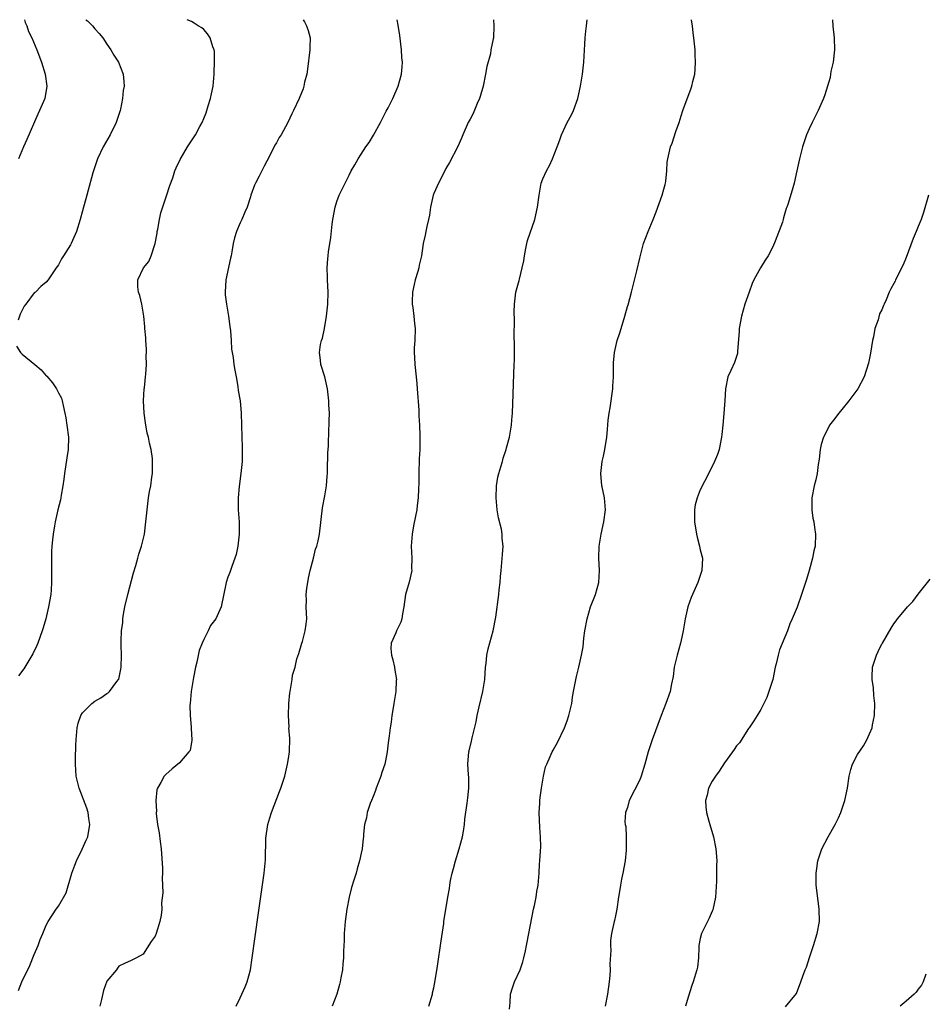
# Model space of a CAD drawing. Units: inches. Extents: x 2625000 to 2628000, y 1503000 to 1506000.
# Drawn here: x 2625219 to 2625368, y 1505837 to 1506000 of the extents above; entities that cross this region are included whole.
import ezdxf

# ---------------------------------------------------------------- set-up
doc = ezdxf.new("R2010")
doc.units = ezdxf.units.IN
doc.header["$MEASUREMENT"] = 0
doc.layers.add('LD26251503_10ft', color=93, linetype='Continuous')

msp = doc.modelspace()

# ---------------------------------------------------------------- linework, layer by layer
at = {"layer": 'LD26251503_10ft'}
for points, elevation in [([(2625229.55, 1506000), (2625229.81, 1505999.81), (2625230.62, 1505999), (2625231, 1505998.51), (2625231.73, 1505997.73), (2625232.31, 1505997), (2625233, 1505995.97), (2625233.68, 1505995), (2625234.16, 1505994.16), (2625234.9, 1505993), (2625235.7, 1505991), (2625235.81, 1505989.81), (2625235.84, 1505989), (2625235.7, 1505988.3), (2625235.59, 1505987), (2625235.24, 1505985.24), (2625235.18, 1505985), (2625234.55, 1505983), (2625233.56, 1505981), (2625232.38, 1505979), (2625231.44, 1505977), (2625231.33, 1505976.67), (2625230.69, 1505974.69), (2625229.67, 1505971), (2625229, 1505968.44), (2625228.6, 1505967), (2625227.98, 1505965), (2625227.11, 1505963), (2625227, 1505962.8), (2625225.84, 1505961), (2625225.53, 1505960.47), (2625225, 1505959.48), (2625224.62, 1505959), (2625223.33, 1505957), (2625223, 1505956.65), (2625222.07, 1505955.93), (2625221.19, 1505955), (2625221, 1505954.87), (2625219.6, 1505953), (2625219.33, 1505952.67), (2625218.68, 1505951.32), (2625218.36, 1505950.36)], 8730), ([(2625218.39, 1505839.61), (2625218.97, 1505841), (2625220.26, 1505843.74), (2625221, 1505845.54), (2625221.63, 1505847), (2625221.99, 1505848.01), (2625222.43, 1505849), (2625223, 1505850.38), (2625223.32, 1505851), (2625224.61, 1505853), (2625225, 1505853.51), (2625226.26, 1505855.74), (2625227.23, 1505859), (2625227.7, 1505860.3), (2625227.99, 1505861), (2625228.92, 1505862.92), (2625229.59, 1505864.41), (2625229.85, 1505865), (2625230.17, 1505867), (2625230.02, 1505867.98), (2625229.91, 1505869), (2625229.71, 1505869.71), (2625228.42, 1505873), (2625228.14, 1505874.14), (2625227.95, 1505875), (2625227.83, 1505877), (2625227.84, 1505877.84), (2625227.9, 1505880.1), (2625227.91, 1505881), (2625228.09, 1505883), (2625228.26, 1505883.74), (2625228.7, 1505885), (2625229, 1505885.49), (2625230.52, 1505887), (2625231, 1505887.4), (2625232.03, 1505887.97), (2625233, 1505888.67), (2625233.21, 1505888.79), (2625233.45, 1505889), (2625234.67, 1505890.67), (2625234.93, 1505891), (2625234.95, 1505891.05), (2625235.31, 1505892.69), (2625235.35, 1505893), (2625235.4, 1505895), (2625235.38, 1505896.62), (2625235.34, 1505897.34), (2625235.42, 1505899), (2625235.62, 1505900.38), (2625235.64, 1505901), (2625235.75, 1505901.75), (2625235.99, 1505903), (2625236.44, 1505905), (2625237.41, 1505908.59), (2625237.79, 1505909.79), (2625238.13, 1505911), (2625238.3, 1505911.7), (2625238.7, 1505913), (2625239.19, 1505915), (2625239.46, 1505917), (2625239.63, 1505919), (2625239.89, 1505921), (2625240.06, 1505922.06), (2625240.25, 1505923), (2625240.42, 1505924.42), (2625240.52, 1505925), (2625240.53, 1505926.53), (2625240.56, 1505927), (2625240.53, 1505927.47), (2625240.33, 1505929), (2625240.02, 1505930.02), (2625239.89, 1505931), (2625239.67, 1505931.67), (2625239.4, 1505933.4), (2625239.18, 1505935), (2625239.06, 1505937), (2625239.15, 1505939), (2625239.19, 1505939.19), (2625239.39, 1505941), (2625239.45, 1505941.45), (2625239.54, 1505943), (2625239.5, 1505944.5), (2625239.54, 1505945), (2625239.54, 1505945.54), (2625239.43, 1505947), (2625239.42, 1505947.42), (2625239.27, 1505949), (2625239.25, 1505949.25), (2625239.08, 1505951), (2625238.75, 1505953), (2625238.44, 1505954.44), (2625238.23, 1505955), (2625238.14, 1505955.86), (2625238.12, 1505957), (2625239.07, 1505959), (2625239.94, 1505960.06), (2625240.33, 1505961), (2625240.98, 1505963), (2625241.29, 1505964.71), (2625241.31, 1505965), (2625241.4, 1505965.4), (2625241.69, 1505967), (2625241.93, 1505968.07), (2625242.87, 1505970.87), (2625243.41, 1505972.59), (2625243.87, 1505973.87), (2625244.25, 1505975), (2625244.47, 1505975.53), (2625245.1, 1505976.9), (2625246.33, 1505979), (2625247.62, 1505981), (2625248.34, 1505982.34), (2625248.72, 1505983), (2625249, 1505983.67), (2625249.38, 1505984.62), (2625249.52, 1505985), (2625249.75, 1505985.75), (2625250.12, 1505987), (2625250.26, 1505987.74), (2625250.53, 1505989), (2625250.72, 1505991), (2625250.72, 1505991.28), (2625250.78, 1505993), (2625250.75, 1505994.75), (2625250.7, 1505995), (2625250.48, 1505995.52), (2625250.06, 1505997), (2625249.64, 1505997.64), (2625249, 1505998.39), (2625248.67, 1505998.67), (2625248.08, 1505999), (2625247.41, 1505999.41), (2625247, 1505999.71), (2625246.28, 1506000)], 8740), ([(2625219.42, 1506000), (2625219.52, 1505999.52), (2625219.79, 1505999), (2625220.07, 1505998.07), (2625220.63, 1505997), (2625221.46, 1505995), (2625222.2, 1505993), (2625222.83, 1505991), (2625223.09, 1505989), (2625222.73, 1505987), (2625221.89, 1505985), (2625221.61, 1505984.39), (2625219.8, 1505980.2), (2625219.24, 1505979), (2625218.43, 1505977)], 8720), ([(2625265.43, 1506000), (2625265.64, 1505999.64), (2625265.98, 1505999), (2625266.24, 1505998.24), (2625266.57, 1505997), (2625266.53, 1505995.47), (2625266.55, 1505995), (2625266.15, 1505991.85), (2625266, 1505991), (2625265.66, 1505989.66), (2625265.54, 1505989), (2625265.42, 1505988.58), (2625264.74, 1505987), (2625263.83, 1505985), (2625263.55, 1505984.45), (2625262.9, 1505983), (2625261.77, 1505981), (2625261.47, 1505980.53), (2625261, 1505979.63), (2625260.75, 1505979.25), (2625260.61, 1505979), (2625260.27, 1505978.27), (2625259.62, 1505977), (2625259.4, 1505976.6), (2625259, 1505975.8), (2625258.14, 1505974.14), (2625257.53, 1505973), (2625257.36, 1505972.64), (2625256.8, 1505971), (2625256.73, 1505970.73), (2625256.15, 1505969), (2625255.79, 1505968.21), (2625255.28, 1505967), (2625255, 1505966.42), (2625254.41, 1505965), (2625254.07, 1505963.93), (2625253.86, 1505963), (2625253.65, 1505961.65), (2625253.52, 1505961), (2625253.42, 1505960.58), (2625252.67, 1505957), (2625252.54, 1505955), (2625252.56, 1505954.56), (2625252.74, 1505953), (2625253.08, 1505951), (2625253.3, 1505949.3), (2625253.42, 1505948.58), (2625253.52, 1505947), (2625253.58, 1505945.58), (2625253.67, 1505945), (2625253.84, 1505944.16), (2625253.98, 1505943), (2625254.11, 1505942.11), (2625254.35, 1505941), (2625254.63, 1505939.37), (2625254.71, 1505938.71), (2625255, 1505937.01), (2625255.2, 1505935), (2625255.26, 1505933), (2625255.29, 1505931), (2625255.36, 1505929.36), (2625255.35, 1505927), (2625255.15, 1505925), (2625254.84, 1505922.84), (2625254.67, 1505921), (2625254.7, 1505919), (2625254.83, 1505917), (2625254.84, 1505915), (2625254.63, 1505913), (2625254.35, 1505911.65), (2625254.16, 1505911), (2625253.63, 1505909.63), (2625253.32, 1505908.68), (2625253, 1505907.88), (2625252.69, 1505907), (2625251.88, 1505903), (2625251, 1505901), (2625250.13, 1505899.87), (2625249.75, 1505899), (2625249, 1505897.57), (2625248.75, 1505897), (2625248.25, 1505895.75), (2625247.86, 1505893.86), (2625247.62, 1505893), (2625247.31, 1505891.31), (2625247.24, 1505891), (2625246.93, 1505889), (2625246.74, 1505887), (2625246.72, 1505886.72), (2625246.75, 1505885), (2625246.92, 1505883.08), (2625246.9, 1505882.9), (2625247.04, 1505881.03), (2625247.05, 1505880.95), (2625246.74, 1505879.26), (2625246.56, 1505879), (2625245, 1505877.21), (2625243.79, 1505876.21), (2625242.72, 1505875.28), (2625242.48, 1505875), (2625241.93, 1505873.93), (2625241.35, 1505873), (2625241.26, 1505872.74), (2625241.08, 1505871), (2625241.18, 1505869.18), (2625241.16, 1505869), (2625241.17, 1505868.83), (2625241.39, 1505867), (2625241.63, 1505865.63), (2625241.78, 1505864.22), (2625241.95, 1505863), (2625242.19, 1505859.81), (2625242.18, 1505859), (2625242.12, 1505858.12), (2625242.2, 1505857), (2625242.27, 1505855.73), (2625242.05, 1505854.05), (2625242.07, 1505853), (2625241.97, 1505852.03), (2625241.75, 1505851), (2625241.15, 1505849), (2625241, 1505848.58), (2625240.33, 1505847.67), (2625239, 1505845.61), (2625237.88, 1505845), (2625237.32, 1505844.68), (2625237, 1505844.52), (2625235.93, 1505844.07), (2625235, 1505843.58), (2625234.74, 1505843.26), (2625234.59, 1505843), (2625233, 1505841.11), (2625232.43, 1505839.57), (2625232.11, 1505838.11), (2625231.85, 1505837)], 8750), ([(2625254.38, 1505837), (2625255, 1505838.38), (2625255.3, 1505839), (2625255.82, 1505840.18), (2625256.15, 1505841), (2625256.7, 1505843), (2625257, 1505845), (2625257.47, 1505848.53), (2625257.98, 1505852.02), (2625258.33, 1505854.33), (2625258.48, 1505855.52), (2625258.99, 1505859), (2625259.2, 1505861.2), (2625259.26, 1505864.74), (2625259.6, 1505867), (2625259.9, 1505868.1), (2625260.19, 1505869), (2625261.54, 1505872.46), (2625261.73, 1505873), (2625262.38, 1505875), (2625262.51, 1505875.49), (2625262.86, 1505877), (2625263, 1505877.9), (2625263.14, 1505879), (2625263.2, 1505881.2), (2625263.08, 1505883), (2625263.1, 1505883.1), (2625262.99, 1505885), (2625263.08, 1505887), (2625263.23, 1505888.77), (2625263.3, 1505889), (2625263.31, 1505889.31), (2625263.63, 1505891), (2625263.67, 1505891.67), (2625264.1, 1505893), (2625264.39, 1505894.38), (2625264.72, 1505895.28), (2625265.19, 1505897), (2625265.29, 1505897.28), (2625265.77, 1505899), (2625265.9, 1505900.1), (2625266.03, 1505901), (2625265.95, 1505901.95), (2625265.94, 1505903), (2625265.99, 1505904.01), (2625265.94, 1505905), (2625266.05, 1505906.05), (2625266.17, 1505907), (2625266.29, 1505907.71), (2625266.59, 1505909), (2625267.12, 1505911), (2625267.47, 1505912.52), (2625267.67, 1505913), (2625267.88, 1505913.88), (2625268.1, 1505915), (2625268.64, 1505919.36), (2625269, 1505921.3), (2625269.27, 1505923), (2625269.41, 1505924.59), (2625269.44, 1505925), (2625269.43, 1505925.43), (2625269.51, 1505928.49), (2625269.53, 1505929), (2625269.59, 1505929.59), (2625269.66, 1505932.34), (2625269.72, 1505933), (2625269.74, 1505933.74), (2625269.75, 1505935), (2625269.66, 1505936.34), (2625269.64, 1505937), (2625269.43, 1505939), (2625269.02, 1505941), (2625268.32, 1505943), (2625268.27, 1505943.73), (2625268.1, 1505945), (2625268.31, 1505946.31), (2625268.47, 1505947), (2625268.6, 1505947.4), (2625268.97, 1505949), (2625269.3, 1505951), (2625269.5, 1505953), (2625269.53, 1505955), (2625269.44, 1505957), (2625269.44, 1505957.44), (2625269.39, 1505959), (2625269.49, 1505960.51), (2625269.54, 1505961), (2625269.62, 1505961.62), (2625270.01, 1505963.99), (2625270.22, 1505966.22), (2625270.33, 1505967), (2625270.68, 1505969), (2625271, 1505969.98), (2625271.39, 1505971), (2625273, 1505974.32), (2625273.36, 1505975), (2625273.97, 1505976.03), (2625274.49, 1505977), (2625275, 1505977.76), (2625275.79, 1505979), (2625276.3, 1505979.7), (2625277.06, 1505980.94), (2625278.19, 1505983), (2625279.14, 1505984.86), (2625279.46, 1505985.46), (2625280.24, 1505987), (2625281.1, 1505989), (2625281.65, 1505991), (2625281.78, 1505992.22), (2625281.82, 1505993), (2625281.73, 1505993.73), (2625281.67, 1505995), (2625281.37, 1505997.37), (2625281.11, 1505999.11), (2625280.95, 1506000)], 8760), ([(2625296.84, 1506000), (2625296.94, 1505999), (2625296.84, 1505997), (2625296.82, 1505996.82), (2625296.44, 1505995), (2625296.35, 1505994.35), (2625295.75, 1505992.25), (2625295.56, 1505991), (2625295.15, 1505989), (2625294.68, 1505987.32), (2625294.55, 1505987), (2625294.15, 1505986.15), (2625293.5, 1505984.5), (2625293, 1505983.59), (2625292.7, 1505983), (2625291.82, 1505981), (2625291.59, 1505980.42), (2625290.96, 1505979.04), (2625289.61, 1505976.39), (2625289, 1505975.39), (2625288.6, 1505974.6), (2625287.8, 1505973), (2625287, 1505971.26), (2625286.9, 1505971), (2625286.43, 1505969), (2625286.28, 1505967.72), (2625286.13, 1505967), (2625285.83, 1505965.83), (2625285.7, 1505965), (2625285.58, 1505964.42), (2625285.23, 1505963), (2625284.94, 1505961), (2625284.58, 1505959.42), (2625284.53, 1505959), (2625284.38, 1505958.38), (2625283.94, 1505957), (2625283.74, 1505956.26), (2625283.5, 1505955), (2625283.44, 1505953.44), (2625283.44, 1505953), (2625283.55, 1505952.45), (2625283.72, 1505951), (2625283.82, 1505949.82), (2625283.94, 1505949), (2625283.85, 1505947), (2625283.76, 1505945.76), (2625283.75, 1505945), (2625283.83, 1505944.17), (2625283.88, 1505943), (2625284.1, 1505941), (2625284.18, 1505939.82), (2625284.26, 1505939), (2625284.5, 1505935.5), (2625284.54, 1505934.54), (2625284.64, 1505933), (2625284.68, 1505931.32), (2625284.71, 1505930.71), (2625284.67, 1505929), (2625284.58, 1505927.42), (2625284.53, 1505925), (2625284.54, 1505923.46), (2625284.49, 1505922.49), (2625284.44, 1505921), (2625284.25, 1505919.75), (2625284.17, 1505919), (2625283.99, 1505917.99), (2625283.62, 1505916.38), (2625283.41, 1505915), (2625283.28, 1505913), (2625283.38, 1505911), (2625283.34, 1505909.34), (2625283.35, 1505909), (2625282.92, 1505907.08), (2625282.35, 1505905), (2625282.05, 1505903), (2625281.81, 1505901.81), (2625281.7, 1505901), (2625281.54, 1505900.46), (2625280.82, 1505899), (2625280.7, 1505898.7), (2625279.96, 1505897), (2625279.92, 1505896.08), (2625280, 1505895), (2625280.21, 1505894.21), (2625280.49, 1505893), (2625280.54, 1505892.54), (2625280.82, 1505891), (2625280.8, 1505890.8), (2625280.73, 1505889), (2625280.38, 1505887), (2625280.27, 1505886.27), (2625280.04, 1505885), (2625279.93, 1505883.93), (2625279.79, 1505883), (2625279.64, 1505881.64), (2625279.48, 1505880.52), (2625279.29, 1505879), (2625279, 1505877.54), (2625278.89, 1505877), (2625278.42, 1505875.58), (2625278.25, 1505875), (2625277.48, 1505873), (2625277.37, 1505872.63), (2625277, 1505871.66), (2625276.7, 1505871), (2625276.5, 1505870.5), (2625275.99, 1505869), (2625275.87, 1505868.13), (2625275.53, 1505867), (2625275.39, 1505865.39), (2625275.37, 1505865), (2625275.31, 1505864.69), (2625275.17, 1505863), (2625275, 1505862.3), (2625274.73, 1505861), (2625274.33, 1505859.67), (2625274.15, 1505859), (2625273.8, 1505857.8), (2625273.41, 1505856.59), (2625273.01, 1505855), (2625272.64, 1505853), (2625272.38, 1505851), (2625272.21, 1505849), (2625272.18, 1505847.82), (2625272.06, 1505846.06), (2625272.07, 1505845), (2625271.97, 1505843.97), (2625271.93, 1505843), (2625271.67, 1505841.67), (2625271.56, 1505841), (2625271.44, 1505840.56), (2625270.97, 1505839), (2625270.22, 1505837)], 8770), ([(2625286.19, 1505837), (2625286.78, 1505839), (2625286.81, 1505839.19), (2625287, 1505840.01), (2625287.25, 1505841.25), (2625287.62, 1505843.62), (2625288.21, 1505847.79), (2625288.65, 1505850.65), (2625288.68, 1505851), (2625289.31, 1505855), (2625289.58, 1505856.42), (2625289.64, 1505857), (2625289.75, 1505857.75), (2625290.03, 1505859), (2625290.26, 1505859.74), (2625290.56, 1505861), (2625291.21, 1505863), (2625291.75, 1505865), (2625291.91, 1505865.91), (2625292.06, 1505867), (2625292.13, 1505867.87), (2625292.52, 1505870.52), (2625292.6, 1505871.4), (2625292.79, 1505873), (2625292.79, 1505874.79), (2625292.75, 1505875.25), (2625292.64, 1505877), (2625292.78, 1505879), (2625292.84, 1505879.16), (2625293.24, 1505880.76), (2625293.33, 1505881.33), (2625294.02, 1505883.98), (2625294.17, 1505885), (2625294.47, 1505886.47), (2625295.08, 1505889), (2625295.41, 1505891), (2625295.56, 1505893), (2625295.64, 1505893.64), (2625295.77, 1505895), (2625295.98, 1505896.02), (2625296.82, 1505899), (2625297.25, 1505901.25), (2625297.72, 1505905), (2625297.79, 1505905.79), (2625297.94, 1505907), (2625298.03, 1505907.97), (2625298.1, 1505909), (2625298.35, 1505911.65), (2625298.44, 1505913), (2625298.3, 1505914.3), (2625298.31, 1505915), (2625298.2, 1505915.8), (2625297.69, 1505917.69), (2625297.49, 1505919), (2625297.3, 1505921), (2625297.37, 1505923), (2625297.6, 1505924.4), (2625297.74, 1505925), (2625298.09, 1505926.09), (2625298.32, 1505927), (2625298.43, 1505927.57), (2625298.93, 1505929), (2625299, 1505929.28), (2625299.48, 1505931), (2625299.82, 1505933), (2625299.88, 1505933.88), (2625299.99, 1505935), (2625300.12, 1505938.12), (2625300.15, 1505939.85), (2625300.29, 1505943), (2625300.31, 1505943.69), (2625300.32, 1505946.32), (2625300.29, 1505947.71), (2625300.35, 1505950.35), (2625300.28, 1505951.72), (2625300.3, 1505953), (2625300.54, 1505955), (2625300.66, 1505955.34), (2625301.09, 1505956.91), (2625301.13, 1505957.13), (2625301.62, 1505959), (2625301.85, 1505960.15), (2625301.96, 1505961), (2625302.21, 1505962.21), (2625302.36, 1505963), (2625302.48, 1505963.52), (2625303.69, 1505967), (2625304.15, 1505969), (2625304.39, 1505971), (2625304.74, 1505973), (2625305, 1505973.69), (2625305.59, 1505975), (2625306.12, 1505975.88), (2625306.63, 1505977), (2625307.4, 1505979), (2625307.83, 1505980.17), (2625308.11, 1505981), (2625309.03, 1505983), (2625309.72, 1505984.28), (2625310.06, 1505985), (2625310.81, 1505987), (2625311.24, 1505989), (2625311.56, 1505991), (2625311.79, 1505993), (2625311.95, 1505995.95), (2625311.99, 1505997), (2625312.13, 1505998.13), (2625312.21, 1505999), (2625312.35, 1506000)], 8780), ([(2625299.49, 1505836.51), (2625299.59, 1505837.59), (2625299.67, 1505839), (2625299.97, 1505840.03), (2625300.31, 1505841), (2625301.24, 1505843), (2625301.69, 1505844.31), (2625301.88, 1505845), (2625302.13, 1505846.13), (2625302.31, 1505847), (2625302.41, 1505847.59), (2625303.47, 1505853), (2625303.61, 1505853.61), (2625303.88, 1505855), (2625304.03, 1505855.97), (2625304.21, 1505857), (2625304.38, 1505859), (2625304.47, 1505860.47), (2625304.52, 1505861), (2625304.61, 1505862.61), (2625304.66, 1505863.34), (2625304.63, 1505865), (2625304.5, 1505866.5), (2625304.4, 1505869), (2625304.49, 1505870.49), (2625304.51, 1505871), (2625304.55, 1505871.45), (2625304.76, 1505873), (2625305.1, 1505875), (2625305.47, 1505876.53), (2625305.66, 1505877), (2625306.24, 1505878.24), (2625306.56, 1505879), (2625306.71, 1505879.29), (2625307, 1505879.78), (2625307.42, 1505880.58), (2625308.56, 1505883), (2625309, 1505884.12), (2625309.31, 1505885), (2625309.78, 1505887), (2625309.92, 1505888.08), (2625310.08, 1505889), (2625310.37, 1505890.37), (2625310.54, 1505891.46), (2625310.95, 1505893), (2625311.41, 1505895), (2625311.65, 1505896.35), (2625311.8, 1505897.8), (2625311.96, 1505899), (2625312.31, 1505901), (2625312.89, 1505903), (2625313.68, 1505905), (2625314.24, 1505907), (2625314.37, 1505909), (2625314.26, 1505911), (2625314.31, 1505913), (2625314.64, 1505915), (2625315.08, 1505917), (2625315.36, 1505919), (2625315.21, 1505921), (2625314.8, 1505922.8), (2625314.77, 1505923), (2625314.57, 1505925), (2625314.82, 1505927), (2625315, 1505927.87), (2625315.27, 1505929), (2625315.6, 1505931), (2625315.71, 1505932.29), (2625315.8, 1505933.81), (2625315.94, 1505935), (2625316.12, 1505935.88), (2625316.57, 1505939), (2625316.57, 1505939.43), (2625316.66, 1505941), (2625316.69, 1505942.69), (2625316.67, 1505943), (2625316.68, 1505943.32), (2625316.84, 1505945), (2625317.3, 1505947), (2625317.72, 1505948.28), (2625317.92, 1505949), (2625318.55, 1505951), (2625319, 1505952.63), (2625319.09, 1505952.91), (2625319.66, 1505955), (2625320.52, 1505958.52), (2625321, 1505960.62), (2625321.66, 1505963), (2625322.42, 1505965), (2625323.24, 1505967), (2625323.73, 1505968.27), (2625324.7, 1505971), (2625325, 1505972.01), (2625325.21, 1505972.79), (2625325.27, 1505973), (2625325.32, 1505973.32), (2625325.51, 1505975), (2625325.56, 1505976.44), (2625325.63, 1505977), (2625326.11, 1505979), (2625326.39, 1505979.61), (2625327, 1505981.51), (2625327.53, 1505983), (2625327.86, 1505984.14), (2625328.15, 1505985), (2625329, 1505987.36), (2625329.47, 1505988.53), (2625329.62, 1505989), (2625329.76, 1505989.76), (2625330.09, 1505991), (2625330.19, 1505991.81), (2625330.24, 1505993), (2625330.18, 1505994.18), (2625330.16, 1505995), (2625329.96, 1505997), (2625329.84, 1505997.84), (2625329.71, 1505999), (2625329.59, 1505999.59), (2625329.54, 1506000)], 8790), ([(2625352.84, 1506000), (2625352.91, 1505998.91), (2625353.11, 1505997), (2625353.17, 1505995), (2625352.95, 1505993), (2625352.57, 1505991.43), (2625352.54, 1505991), (2625352.45, 1505990.45), (2625352.05, 1505989), (2625351.6, 1505987.6), (2625351.37, 1505987), (2625350.48, 1505985), (2625349.49, 1505983), (2625349, 1505981.94), (2625348.58, 1505981), (2625348.16, 1505979.84), (2625347.91, 1505979), (2625347.4, 1505977), (2625346.98, 1505975.02), (2625346.51, 1505973), (2625346.18, 1505971.82), (2625345.47, 1505969.47), (2625345.32, 1505969), (2625345.22, 1505968.78), (2625345, 1505968.01), (2625344.75, 1505967.25), (2625344.7, 1505967), (2625344.57, 1505966.57), (2625343.4, 1505963.41), (2625343, 1505962.47), (2625342.22, 1505961), (2625341.72, 1505960.28), (2625340.98, 1505959.02), (2625339.88, 1505957), (2625339.58, 1505956.42), (2625339.06, 1505955), (2625338.39, 1505953), (2625337.82, 1505951), (2625337.45, 1505949), (2625337.45, 1505948.55), (2625337.17, 1505945.17), (2625337.18, 1505945), (2625337.16, 1505944.84), (2625336.67, 1505943.33), (2625336.05, 1505942.05), (2625335.56, 1505941), (2625335.15, 1505939), (2625335.09, 1505937.09), (2625334.92, 1505934.92), (2625334.74, 1505933), (2625334.56, 1505931.44), (2625334.54, 1505931), (2625334.11, 1505929), (2625333.83, 1505928.17), (2625333.37, 1505927), (2625333, 1505926.18), (2625331.7, 1505923.7), (2625331, 1505922.31), (2625330.48, 1505921), (2625330.18, 1505919.82), (2625330.04, 1505919), (2625330.08, 1505918.08), (2625330.06, 1505917), (2625330.37, 1505915), (2625330.48, 1505914.48), (2625330.88, 1505913), (2625331, 1505912.4), (2625331.35, 1505911), (2625331.24, 1505909), (2625330.58, 1505907), (2625329.5, 1505904.5), (2625328.96, 1505903), (2625328.51, 1505901), (2625328.19, 1505899), (2625327.98, 1505897.98), (2625327.76, 1505897), (2625327.17, 1505895), (2625326.71, 1505893), (2625326.51, 1505891.49), (2625326.24, 1505890.24), (2625326.01, 1505889), (2625325.33, 1505887), (2625324.55, 1505885), (2625323.08, 1505881), (2625322.42, 1505879), (2625321.86, 1505877), (2625321.23, 1505875), (2625321, 1505874.41), (2625319.29, 1505871), (2625319, 1505869.84), (2625318.64, 1505869), (2625318.53, 1505867.47), (2625318.59, 1505867), (2625318.69, 1505866.69), (2625318.76, 1505865), (2625318.75, 1505863.25), (2625318.79, 1505863), (2625318.79, 1505862.79), (2625318.59, 1505861), (2625318.2, 1505859), (2625317.98, 1505857.98), (2625317.82, 1505857), (2625317.75, 1505856.25), (2625317.53, 1505855), (2625317.22, 1505853), (2625317, 1505851.93), (2625316.83, 1505851.17), (2625316.77, 1505851), (2625316.33, 1505849), (2625316.18, 1505847.82), (2625316.19, 1505847), (2625316.25, 1505846.25), (2625316.09, 1505843.91), (2625316.11, 1505843), (2625316.05, 1505842.05), (2625315.94, 1505841), (2625315.7, 1505839), (2625315.32, 1505837)], 8800), ([(2625368.73, 1505971), (2625367.88, 1505968.12), (2625367.48, 1505967), (2625367, 1505965.8), (2625366.68, 1505965), (2625366.15, 1505963.85), (2625365, 1505960.71), (2625364.52, 1505959.48), (2625363.28, 1505957), (2625363.18, 1505956.82), (2625363, 1505956.4), (2625362.48, 1505955.52), (2625362.23, 1505955), (2625361.72, 1505953.72), (2625361.38, 1505953), (2625361.25, 1505952.75), (2625361, 1505952.07), (2625360.63, 1505951.37), (2625360.39, 1505950.39), (2625359.85, 1505949), (2625359.6, 1505947.6), (2625359.45, 1505947), (2625359.12, 1505944.88), (2625358.78, 1505943.22), (2625358.07, 1505941), (2625357.03, 1505939), (2625355.56, 1505937), (2625354.41, 1505935.59), (2625353.89, 1505935), (2625353, 1505933.85), (2625352.38, 1505933), (2625351.75, 1505931.75), (2625351.34, 1505931), (2625351, 1505929.79), (2625350.83, 1505929), (2625350.63, 1505927.37), (2625350.48, 1505926.48), (2625350.3, 1505925), (2625350.07, 1505923.94), (2625349.83, 1505923), (2625349.41, 1505921), (2625349.41, 1505919), (2625349.62, 1505917.62), (2625349.75, 1505917), (2625349.9, 1505916.1), (2625350.04, 1505915), (2625349.98, 1505913), (2625349.77, 1505912.23), (2625349.55, 1505911), (2625348.98, 1505909), (2625348.53, 1505907.48), (2625348.4, 1505907), (2625347.74, 1505905), (2625347, 1505902.94), (2625346.19, 1505901), (2625345.8, 1505900.2), (2625345.42, 1505899), (2625345, 1505897.96), (2625344.1, 1505895.9), (2625343.88, 1505895), (2625343.55, 1505893.55), (2625343.39, 1505893), (2625342.97, 1505891), (2625342.34, 1505889), (2625341.99, 1505888.01), (2625341.52, 1505887), (2625341, 1505886.01), (2625340.42, 1505885), (2625339.88, 1505884.12), (2625339.11, 1505883), (2625339, 1505882.87), (2625337.48, 1505880.52), (2625337, 1505880), (2625336.61, 1505879.39), (2625336.35, 1505879), (2625335, 1505877.21), (2625334.15, 1505875.85), (2625333.5, 1505875), (2625333, 1505874.18), (2625332.38, 1505873), (2625332.16, 1505871.84), (2625331.89, 1505871), (2625331.92, 1505869.92), (2625332.03, 1505869), (2625332.44, 1505867.56), (2625332.58, 1505867), (2625333.19, 1505865), (2625333.59, 1505863), (2625333.7, 1505861.7), (2625333.72, 1505861), (2625333.69, 1505860.31), (2625333.7, 1505859), (2625333.67, 1505857.67), (2625333.5, 1505855), (2625333.09, 1505852.91), (2625333, 1505852.72), (2625332.49, 1505851.51), (2625332.2, 1505851), (2625331.19, 1505849), (2625331, 1505848.19), (2625330.79, 1505847), (2625330.76, 1505846.76), (2625330.71, 1505845), (2625330.54, 1505843.46), (2625330.44, 1505843), (2625329.84, 1505841), (2625329.6, 1505840.4), (2625329, 1505838.49), (2625328.59, 1505837)], 8810), ([(2625218.08, 1505946.08), (2625218.74, 1505945), (2625219, 1505944.74), (2625221.09, 1505943), (2625222.14, 1505942.14), (2625223, 1505941.17), (2625223.09, 1505941.09), (2625224, 1505940), (2625224.69, 1505939), (2625224.8, 1505938.8), (2625225, 1505938.37), (2625225.48, 1505937.48), (2625225.64, 1505937), (2625225.76, 1505936.24), (2625226.07, 1505935), (2625226.22, 1505934.22), (2625226.41, 1505933), (2625226.67, 1505931), (2625226.62, 1505929), (2625226.39, 1505927.61), (2625225.99, 1505925), (2625225.9, 1505924.1), (2625225.74, 1505923), (2625225.45, 1505921.45), (2625225.4, 1505921), (2625225.34, 1505920.66), (2625224.92, 1505919), (2625224.45, 1505917), (2625224.36, 1505916.36), (2625224.12, 1505915), (2625224.04, 1505914.04), (2625223.93, 1505913), (2625223.88, 1505912.12), (2625223.85, 1505911), (2625223.86, 1505909.86), (2625223.84, 1505909), (2625223.86, 1505907.86), (2625223.84, 1505907), (2625223.78, 1505905.78), (2625223.72, 1505905), (2625223.38, 1505903), (2625222.9, 1505901), (2625222.49, 1505899.51), (2625222.34, 1505899), (2625221.62, 1505897), (2625221.43, 1505896.57), (2625220.8, 1505895.2), (2625219.47, 1505893), (2625219.28, 1505892.72), (2625218.41, 1505891.59)], 8730), ([(2625345.11, 1505836.89), (2625346.89, 1505839.11), (2625347.64, 1505841), (2625347.95, 1505841.95), (2625348.33, 1505843), (2625348.54, 1505843.46), (2625349.05, 1505845.05), (2625349.72, 1505847), (2625350.34, 1505849), (2625350.7, 1505851), (2625350.65, 1505853), (2625350.3, 1505855.7), (2625350.17, 1505857), (2625350.14, 1505859), (2625350.27, 1505859.73), (2625350.4, 1505861), (2625351.07, 1505863), (2625352.13, 1505865), (2625353.28, 1505867), (2625353.86, 1505868.14), (2625354.21, 1505869), (2625354.88, 1505871), (2625355.3, 1505873), (2625355.6, 1505875), (2625355.88, 1505876.12), (2625356.17, 1505877), (2625357, 1505878.57), (2625357.97, 1505880.03), (2625358.53, 1505881), (2625359.39, 1505883), (2625359.47, 1505883.47), (2625359.8, 1505885), (2625359.82, 1505887), (2625359.68, 1505888.32), (2625359.6, 1505889.6), (2625359.39, 1505891), (2625359.42, 1505891.42), (2625359.44, 1505893), (2625360.09, 1505895), (2625360.41, 1505895.59), (2625361, 1505896.85), (2625361.08, 1505897), (2625362.53, 1505899.47), (2625363, 1505900.18), (2625363.35, 1505900.65), (2625363.59, 1505901), (2625365, 1505902.69), (2625365.26, 1505903), (2625366.12, 1505903.88), (2625367, 1505905.09), (2625369, 1505907.57)], 8820), ([(2625368.29, 1505842.29), (2625367.84, 1505841), (2625367.54, 1505840.46), (2625367, 1505839.8), (2625366.67, 1505839.33), (2625366.34, 1505839), (2625365, 1505837.8), (2625364.03, 1505837)], 8830)]:
    msp.add_lwpolyline(points, dxfattribs=dict(at, elevation=elevation))

doc.saveas('drawing.dxf')
